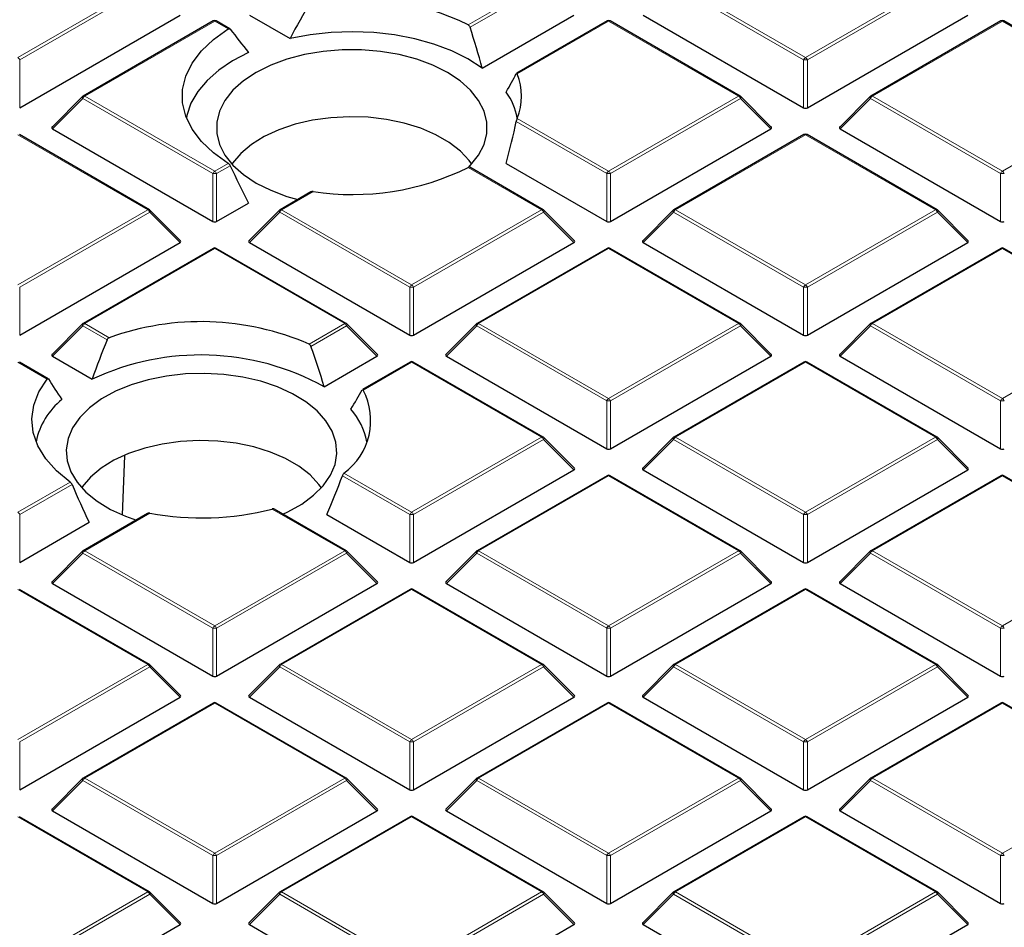
# Model space of a CAD drawing. Units: millimetres. Extents: x 0 to 420, y 0 to 297.
# Drawn here: x 322 to 340, y 189 to 206 of the extents above; entities that cross this region are included whole.
import ezdxf

# ---------------------------------------------------------------- set-up
doc = ezdxf.new("R2010")
doc.units = ezdxf.units.MM

msp = doc.modelspace()

# ---------------------------------------------------------------- linework, layer by layer
at = {"color": 8, "linetype": 'Continuous', "lineweight": 18}
for p, q in [((321.7707, 205.2891), (324.1713, 206.675)), ((324.2063, 206.6314), (321.8057, 205.2456)), ((330.0883, 205.8921), (331.4444, 206.675)), ((331.4794, 206.6314), (330.1223, 205.848)), ((336.2819, 205.2456), (333.8813, 206.6314)), ((333.9163, 206.675), (336.3169, 205.2891)), ((336.3169, 205.2891), (338.7175, 206.675)), ((338.7525, 206.6314), (336.3519, 205.2456)), ((325.4072, 205.9615), (323.0066, 204.5756)), ((325.6582, 205.8165), (325.4072, 205.9615)), ((332.6803, 205.9615), (330.9909, 204.9862)), ((335.0809, 204.5756), (332.6803, 205.9615)), ((339.9534, 205.9615), (337.5528, 204.5756)), ((342.354, 204.5756), (339.9534, 205.9615)), ((321.8057, 205.2456), (321.8057, 204.3625)), ((336.2819, 204.3625), (336.2819, 205.2456)), ((336.3519, 205.2456), (336.3519, 204.3625)), ((323.0066, 204.5756), (325.4072, 203.1898)), ((332.6803, 203.1898), (335.0809, 204.5756)), ((337.5528, 204.5756), (339.9534, 203.1898)), ((339.9534, 203.1898), (342.354, 204.5756)), ((322.9716, 204.5321), (322.4118, 203.9722)), ((325.3722, 203.1463), (322.9716, 204.5321)), ((335.1159, 204.5321), (332.7153, 203.1463)), ((335.6758, 203.9722), (335.1159, 204.5321)), ((337.5178, 204.5321), (336.958, 203.9722)), ((339.9184, 203.1463), (337.5178, 204.5321)), ((332.6453, 203.1463), (330.9752, 204.1104)), ((330.9909, 204.1651), (332.6803, 203.1898)), ((324.1713, 202.4763), (321.7707, 203.8621)), ((336.3169, 203.8621), (333.9163, 202.4763)), ((338.7175, 202.4763), (336.3169, 203.8621)), ((325.4072, 203.1898), (325.6582, 203.3347)), ((325.6942, 203.2918), (325.4422, 203.1463)), ((325.3722, 202.2631), (325.3722, 203.1463)), ((325.4422, 203.1463), (325.4422, 202.2631)), ((331.4444, 202.4763), (330.0883, 203.2591)), ((332.6453, 202.2631), (332.6453, 203.1463)), ((332.7153, 203.1463), (332.7153, 202.2631)), ((339.9184, 202.2631), (339.9184, 203.1463)), ((327.2276, 202.8137), (326.6432, 202.4763)), ((321.7707, 201.0905), (324.1713, 202.4763)), ((324.2063, 202.4328), (321.8057, 201.0469)), ((324.7661, 201.8728), (324.2063, 202.4328)), ((326.6082, 202.4328), (326.0483, 201.8728)), ((329.0088, 201.0469), (326.6082, 202.4328)), ((326.6432, 202.4763), (329.0438, 201.0905)), ((329.0438, 201.0905), (331.4444, 202.4763)), ((331.4794, 202.4328), (329.0788, 201.0469)), ((332.0392, 201.8728), (331.4794, 202.4328)), ((333.8813, 202.4328), (333.3214, 201.8728)), ((336.2819, 201.0469), (333.8813, 202.4328)), ((333.9163, 202.4763), (336.3169, 201.0905)), ((336.3169, 201.0905), (338.7175, 202.4763)), ((338.7525, 202.4328), (336.3519, 201.0469)), ((339.3123, 201.8728), (338.7525, 202.4328)), ((325.4072, 201.7628), (323.0066, 200.377)), ((327.8078, 200.377), (325.4072, 201.7628)), ((332.6803, 201.7628), (330.2797, 200.377)), ((335.0809, 200.377), (332.6803, 201.7628)), ((339.9534, 201.7628), (337.5528, 200.377)), ((342.354, 200.377), (339.9534, 201.7628)), ((321.8057, 201.0469), (321.8057, 200.1638)), ((329.0088, 200.1638), (329.0088, 201.0469)), ((329.0788, 201.0469), (329.0788, 200.1638)), ((336.2819, 200.1638), (336.2819, 201.0469)), ((336.3519, 201.0469), (336.3519, 200.1638)), ((323.0066, 200.377), (323.4601, 200.1152)), ((327.1488, 199.9965), (327.8078, 200.377)), ((330.2797, 200.377), (332.6803, 198.9911)), ((332.6803, 198.9911), (335.0809, 200.377)), ((337.5528, 200.377), (339.9534, 198.9911)), ((339.9534, 198.9911), (342.354, 200.377)), ((322.9716, 200.3334), (322.4118, 199.7735)), ((323.4198, 200.0747), (322.9716, 200.3334)), ((327.8428, 200.3334), (327.1852, 199.9538)), ((328.4027, 199.7735), (327.8428, 200.3334)), ((330.2447, 200.3334), (329.6849, 199.7735)), ((332.6453, 198.9476), (330.2447, 200.3334)), ((335.1159, 200.3334), (332.7153, 198.9476)), ((335.6758, 199.7735), (335.1159, 200.3334)), ((337.5178, 200.3334), (336.958, 199.7735)), ((339.9184, 198.9476), (337.5178, 200.3334)), ((322.3141, 199.3497), (321.7707, 199.6635)), ((329.0438, 199.6635), (328.149, 199.1469)), ((331.4444, 198.2776), (329.0438, 199.6635)), ((336.3169, 199.6635), (333.9163, 198.2776)), ((338.7175, 198.2776), (336.3169, 199.6635)), ((332.6453, 198.0645), (332.6453, 198.9476)), ((332.7153, 198.9476), (332.7153, 198.0645)), ((339.9184, 198.0645), (339.9184, 198.9476)), ((329.0438, 196.8918), (331.4444, 198.2776)), ((331.4794, 198.2341), (329.0788, 196.8483)), ((332.0392, 197.6742), (331.4794, 198.2341)), ((333.8813, 198.2341), (333.3214, 197.6742)), ((336.2819, 196.8483), (333.8813, 198.2341)), ((333.9163, 198.2776), (336.3169, 196.8918)), ((336.3169, 196.8918), (338.7175, 198.2776)), ((338.7525, 198.2341), (336.3519, 196.8483)), ((339.3123, 197.6742), (338.7525, 198.2341)), ((329.0088, 196.8483), (327.7645, 197.5666)), ((327.7941, 197.6132), (329.0438, 196.8918)), ((332.6803, 197.5641), (330.2797, 196.1783)), ((335.0809, 196.1783), (332.6803, 197.5641)), ((339.9534, 197.5641), (337.5528, 196.1783)), ((342.354, 196.1783), (339.9534, 197.5641)), ((321.7707, 196.8918), (322.7386, 197.4506)), ((322.7722, 197.4062), (321.8057, 196.8483)), ((327.8078, 196.1783), (326.4682, 196.9516)), ((321.8057, 196.8483), (321.8057, 195.9651)), ((324.2103, 196.8731), (323.0066, 196.1783)), ((329.0088, 195.9651), (329.0088, 196.8483)), ((329.0788, 196.8483), (329.0788, 195.9651)), ((336.2819, 195.9651), (336.2819, 196.8483)), ((336.3519, 196.8483), (336.3519, 195.9651)), ((322.9716, 196.1348), (322.4118, 195.5748)), ((325.3722, 194.7489), (322.9716, 196.1348)), ((323.0066, 196.1783), (325.4072, 194.7925)), ((325.4072, 194.7925), (327.8078, 196.1783)), ((327.8428, 196.1348), (325.4422, 194.7489)), ((328.4027, 195.5748), (327.8428, 196.1348)), ((330.2447, 196.1348), (329.6849, 195.5748)), ((332.6453, 194.7489), (330.2447, 196.1348)), ((330.2797, 196.1783), (332.6803, 194.7925)), ((332.6803, 194.7925), (335.0809, 196.1783)), ((335.1159, 196.1348), (332.7153, 194.7489)), ((335.6758, 195.5748), (335.1159, 196.1348)), ((337.5178, 196.1348), (336.958, 195.5748)), ((339.9184, 194.7489), (337.5178, 196.1348)), ((337.5528, 196.1783), (339.9534, 194.7925)), ((339.9534, 194.7925), (342.354, 196.1783)), ((324.1713, 194.079), (321.7707, 195.4648)), ((329.0438, 195.4648), (326.6432, 194.079)), ((331.4444, 194.079), (329.0438, 195.4648)), ((336.3169, 195.4648), (333.9163, 194.079)), ((338.7175, 194.079), (336.3169, 195.4648)), ((325.3722, 193.8658), (325.3722, 194.7489)), ((325.4422, 194.7489), (325.4422, 193.8658)), ((332.6453, 193.8658), (332.6453, 194.7489)), ((332.7153, 194.7489), (332.7153, 193.8658)), ((339.9184, 193.8658), (339.9184, 194.7489)), ((321.7707, 192.6931), (324.1713, 194.079)), ((324.2063, 194.0354), (321.8057, 192.6496)), ((324.7661, 193.4755), (324.2063, 194.0354)), ((326.6082, 194.0354), (326.0483, 193.4755)), ((329.0088, 192.6496), (326.6082, 194.0354)), ((326.6432, 194.079), (329.0438, 192.6931)), ((329.0438, 192.6931), (331.4444, 194.079)), ((331.4794, 194.0354), (329.0788, 192.6496)), ((332.0392, 193.4755), (331.4794, 194.0354)), ((333.8813, 194.0354), (333.3214, 193.4755)), ((336.2819, 192.6496), (333.8813, 194.0354)), ((333.9163, 194.079), (336.3169, 192.6931)), ((336.3169, 192.6931), (338.7175, 194.079)), ((338.7525, 194.0354), (336.3519, 192.6496)), ((339.3123, 193.4755), (338.7525, 194.0354)), ((325.4072, 193.3654), (323.0066, 191.9796)), ((327.8078, 191.9796), (325.4072, 193.3654)), ((332.6803, 193.3654), (330.2797, 191.9796)), ((335.0809, 191.9796), (332.6803, 193.3654)), ((339.9534, 193.3654), (337.5528, 191.9796)), ((342.354, 191.9796), (339.9534, 193.3654)), ((321.8057, 192.6496), (321.8057, 191.7665)), ((329.0088, 191.7665), (329.0088, 192.6496)), ((329.0788, 192.6496), (329.0788, 191.7665)), ((336.2819, 191.7665), (336.2819, 192.6496)), ((336.3519, 192.6496), (336.3519, 191.7665)), ((322.9716, 191.9361), (322.4118, 191.3762)), ((325.3722, 190.5503), (322.9716, 191.9361)), ((323.0066, 191.9796), (325.4072, 190.5938)), ((325.4072, 190.5938), (327.8078, 191.9796)), ((327.8428, 191.9361), (325.4422, 190.5503)), ((328.4027, 191.3762), (327.8428, 191.9361)), ((330.2447, 191.9361), (329.6849, 191.3762)), ((332.6453, 190.5503), (330.2447, 191.9361)), ((330.2797, 191.9796), (332.6803, 190.5938)), ((332.6803, 190.5938), (335.0809, 191.9796)), ((335.1159, 191.9361), (332.7153, 190.5503)), ((335.6758, 191.3762), (335.1159, 191.9361)), ((337.5178, 191.9361), (336.958, 191.3762)), ((339.9184, 190.5503), (337.5178, 191.9361)), ((337.5528, 191.9796), (339.9534, 190.5938)), ((339.9534, 190.5938), (342.354, 191.9796)), ((324.1713, 189.8803), (321.7707, 191.2661)), ((329.0438, 191.2661), (326.6432, 189.8803)), ((331.4444, 189.8803), (329.0438, 191.2661)), ((336.3169, 191.2661), (333.9163, 189.8803)), ((338.7175, 189.8803), (336.3169, 191.2661)), ((325.3722, 189.6671), (325.3722, 190.5503)), ((325.4422, 190.5503), (325.4422, 189.6671)), ((332.6453, 189.6671), (332.6453, 190.5503)), ((332.7153, 190.5503), (332.7153, 189.6671)), ((339.9184, 189.6671), (339.9184, 190.5503)), ((321.7707, 188.4945), (324.1713, 189.8803)), ((324.2063, 189.8367), (321.8057, 188.4509)), ((324.7661, 189.2768), (324.2063, 189.8367)), ((326.6082, 189.8367), (326.0483, 189.2768)), ((329.0088, 188.4509), (326.6082, 189.8367)), ((326.6432, 189.8803), (329.0438, 188.4945)), ((329.0438, 188.4945), (331.4444, 189.8803)), ((331.4794, 189.8367), (329.0788, 188.4509)), ((332.0392, 189.2768), (331.4794, 189.8367)), ((333.8813, 189.8367), (333.3214, 189.2768)), ((336.2819, 188.4509), (333.8813, 189.8367)), ((333.9163, 189.8803), (336.3169, 188.4945)), ((336.3169, 188.4945), (338.7175, 189.8803)), ((338.7525, 189.8367), (336.3519, 188.4509)), ((339.3123, 189.2768), (338.7525, 189.8367))]:
    msp.add_line(p, q, dxfattribs=at)
at = {"color": 7, "linetype": 'Continuous', "lineweight": 25}
for p, q in [((321.8057, 204.3625), (324.7661, 206.0715)), ((326.0483, 206.0715), (326.7981, 205.6387)), ((330.3457, 205.0938), (332.0392, 206.0715)), ((333.3214, 206.0715), (336.2819, 204.3625)), ((336.3519, 204.3625), (339.3123, 206.0715)), ((325.3787, 205.9643), (322.9781, 204.5785)), ((325.6872, 205.8191), (325.4358, 205.9643)), ((332.6518, 205.9643), (330.9784, 204.9983)), ((335.1095, 204.5785), (332.7089, 205.9643)), ((339.9249, 205.9643), (337.5243, 204.5785)), ((342.3826, 204.5785), (339.982, 205.9643)), ((322.9662, 204.5694), (322.4027, 204.0058)), ((335.6848, 204.0058), (335.1213, 204.5694)), ((337.5124, 204.5694), (336.9489, 204.0058)), ((324.1998, 202.4791), (321.7992, 203.865)), ((322.4118, 203.9722), (325.3722, 202.2631)), ((332.7153, 202.2631), (335.6758, 203.9722)), ((336.2883, 203.865), (333.8877, 202.4791)), ((338.746, 202.4791), (336.3454, 203.865)), ((336.958, 203.9722), (339.9184, 202.2631)), ((330.7905, 203.3339), (332.6453, 202.2631)), ((331.4729, 202.4791), (330.1165, 203.2622)), ((327.1828, 202.8071), (326.6146, 202.4791)), ((325.4422, 202.2631), (326.0308, 202.6029)), ((324.7752, 201.9065), (324.2117, 202.47)), ((326.6028, 202.47), (326.0393, 201.9065)), ((332.0483, 201.9065), (331.4848, 202.47)), ((333.8759, 202.47), (333.3124, 201.9065)), ((339.3214, 201.9065), (338.7579, 202.47)), ((321.8057, 200.1638), (324.7661, 201.8728)), ((326.0483, 201.8728), (329.0088, 200.1638)), ((329.0788, 200.1638), (332.0392, 201.8728)), ((333.3214, 201.8728), (336.2819, 200.1638)), ((336.3519, 200.1638), (339.3123, 201.8728)), ((325.3787, 201.7656), (322.9781, 200.3798)), ((327.8364, 200.3798), (325.4358, 201.7656)), ((332.6518, 201.7656), (330.2512, 200.3798)), ((335.1095, 200.3798), (332.7089, 201.7656)), ((339.9249, 201.7656), (337.5243, 200.3798)), ((342.3826, 200.3798), (339.982, 201.7656)), ((322.9662, 200.3707), (322.4027, 199.8072)), ((328.4117, 199.8072), (327.8482, 200.3707)), ((330.2393, 200.3707), (329.6758, 199.8072)), ((335.6848, 199.8072), (335.1213, 200.3707)), ((337.5124, 200.3707), (336.9489, 199.8072)), ((322.3335, 199.3578), (321.7992, 199.6663)), ((322.4118, 199.7735), (323.1455, 199.35)), ((327.4284, 199.211), (328.4027, 199.7735)), ((329.0152, 199.6663), (328.1336, 199.1573)), ((331.4729, 198.2805), (329.0723, 199.6663)), ((329.6849, 199.7735), (332.6453, 198.0645)), ((332.7153, 198.0645), (335.6758, 199.7735)), ((336.2883, 199.6663), (333.8877, 198.2805)), ((338.746, 198.2805), (336.3454, 199.6663)), ((336.958, 199.7735), (339.9184, 198.0645)), ((332.0483, 197.7078), (331.4848, 198.2714)), ((333.8759, 198.2714), (333.3124, 197.7078)), ((339.3214, 197.7078), (338.7579, 198.2714)), ((323.7042, 196.8438), (323.7496, 197.9345)), ((329.0788, 195.9651), (332.0392, 197.6742)), ((333.3214, 197.6742), (336.2819, 195.9651)), ((336.3519, 195.9651), (339.3123, 197.6742)), ((332.6518, 197.5669), (330.2512, 196.1811)), ((335.1095, 196.1811), (332.7089, 197.5669)), ((339.9249, 197.5669), (337.5243, 196.1811)), ((342.3826, 196.1811), (339.982, 197.5669)), ((327.8364, 196.1811), (326.506, 196.9491)), ((324.1685, 196.8683), (322.9781, 196.1811)), ((327.4789, 196.8483), (329.0088, 195.9651)), ((321.8057, 195.9651), (323.0889, 196.7059)), ((322.9662, 196.172), (322.4027, 195.6085)), ((328.4117, 195.6085), (327.8482, 196.172)), ((330.2393, 196.172), (329.6758, 195.6085)), ((335.6848, 195.6085), (335.1213, 196.172)), ((337.5124, 196.172), (336.9489, 195.6085)), ((324.1998, 194.0818), (321.7992, 195.4676)), ((322.4118, 195.5748), (325.3722, 193.8658)), ((325.4422, 193.8658), (328.4027, 195.5748)), ((329.0152, 195.4676), (326.6146, 194.0818)), ((331.4729, 194.0818), (329.0723, 195.4676)), ((329.6849, 195.5748), (332.6453, 193.8658)), ((332.7153, 193.8658), (335.6758, 195.5748)), ((336.2883, 195.4676), (333.8877, 194.0818)), ((338.746, 194.0818), (336.3454, 195.4676)), ((336.958, 195.5748), (339.9184, 193.8658)), ((324.7752, 193.5092), (324.2117, 194.0727)), ((326.6028, 194.0727), (326.0393, 193.5092)), ((332.0483, 193.5092), (331.4848, 194.0727)), ((333.8759, 194.0727), (333.3124, 193.5092)), ((339.3214, 193.5092), (338.7579, 194.0727)), ((321.8057, 191.7665), (324.7661, 193.4755)), ((326.0483, 193.4755), (329.0088, 191.7665)), ((329.0788, 191.7665), (332.0392, 193.4755)), ((333.3214, 193.4755), (336.2819, 191.7665)), ((336.3519, 191.7665), (339.3123, 193.4755)), ((325.3787, 193.3683), (322.9781, 191.9824)), ((327.8364, 191.9824), (325.4358, 193.3683)), ((332.6518, 193.3683), (330.2512, 191.9824)), ((335.1095, 191.9824), (332.7089, 193.3683)), ((339.9249, 193.3683), (337.5243, 191.9824)), ((342.3826, 191.9824), (339.982, 193.3683)), ((322.9662, 191.9734), (322.4027, 191.4098)), ((328.4117, 191.4098), (327.8482, 191.9734)), ((330.2393, 191.9734), (329.6758, 191.4098)), ((335.6848, 191.4098), (335.1213, 191.9734)), ((337.5124, 191.9734), (336.9489, 191.4098)), ((322.4118, 191.3762), (325.3722, 189.6671)), ((325.4422, 189.6671), (328.4027, 191.3762)), ((329.6849, 191.3762), (332.6453, 189.6671)), ((332.7153, 189.6671), (335.6758, 191.3762)), ((336.958, 191.3762), (339.9184, 189.6671)), ((324.1998, 189.8831), (321.7992, 191.2689)), ((329.0152, 191.2689), (326.6146, 189.8831)), ((331.4729, 189.8831), (329.0723, 191.2689)), ((336.2883, 191.2689), (333.8877, 189.8831)), ((338.746, 189.8831), (336.3454, 191.2689)), ((324.7752, 189.3105), (324.2117, 189.874)), ((326.6028, 189.874), (326.0393, 189.3105)), ((332.0483, 189.3105), (331.4848, 189.874)), ((333.8759, 189.874), (333.3124, 189.3105)), ((339.3214, 189.3105), (338.7579, 189.874)), ((321.8057, 187.5678), (324.7661, 189.2768)), ((326.0483, 189.2768), (329.0088, 187.5678)), ((329.0788, 187.5678), (332.0392, 189.2768)), ((333.3214, 189.2768), (336.2819, 187.5678)), ((336.3519, 187.5678), (339.3123, 189.2768))]:
    msp.add_line(p, q, dxfattribs=at)
at = {"color": 7, "linetype": 'Continuous', "lineweight": 25, "flags": 128}
for points in [[(325.6582, 203.3347), (325.3853, 203.5268), (325.1604, 203.7386), (324.988, 203.9662), (324.8712, 204.2053), (324.8122, 204.4514), (324.8122, 204.6998), (324.8712, 204.9459), (324.988, 205.185), (325.1604, 205.4127), (325.3853, 205.6245), (325.6582, 205.8165)], [(330.3457, 205.0938), (330.0822, 205.2623), (329.7836, 205.41), (329.4548, 205.5344), (329.1011, 205.6336), (328.7284, 205.7059), (328.3427, 205.7501), (327.9505, 205.7655), (327.558, 205.7518), (327.1718, 205.7093), (326.7981, 205.6387)], [(326.0308, 205.3819), (325.7378, 205.2291), (325.4811, 205.0558), (325.2651, 204.865), (325.0933, 204.6598), (324.9684, 204.4436), (324.8927, 204.2199), (324.8834, 204.1732)], [(330.0935, 203.2605), (330.133, 203.3007), (330.2811, 203.488), (330.3816, 203.6856), (330.4324, 203.8894), (330.4324, 204.0953), (330.3816, 204.2992), (330.2811, 204.4967), (330.133, 204.684), (329.9401, 204.8573), (329.7065, 205.0129), (329.437, 205.1477), (329.1369, 205.2591), (328.8124, 205.3446), (328.4702, 205.4026), (328.1171, 205.4319), (327.7604, 205.4319), (327.4074, 205.4026), (327.0651, 205.3446), (326.7406, 205.2591), (326.4406, 205.1477), (326.171, 205.0129)], [(326.171, 205.0129), (325.9374, 204.8573), (325.7446, 204.684), (325.5964, 204.4967), (325.4959, 204.2992), (325.4451, 204.0953), (325.4451, 203.8894), (325.4959, 203.6856), (325.5964, 203.488), (325.7446, 203.3007), (325.9374, 203.1275), (326.171, 202.9719), (326.4406, 202.837), (326.7406, 202.7257), (326.9429, 202.6686)], [(330.1528, 203.3221), (330.1073, 203.3851), (329.9431, 203.5614), (329.7363, 203.722), (329.4911, 203.8636), (329.2128, 203.983), (328.9074, 204.0777), (328.5814, 204.1458), (328.2416, 204.1858), (327.8954, 204.1967), (327.5501, 204.1785), (327.2131, 204.1314), (326.8916, 204.0565), (326.5924, 203.9554), (326.3218, 203.8301), (326.0858, 203.6835), (325.8892, 203.5186), (325.7363, 203.339), (325.7248, 203.3221)], [(322.7386, 197.4506), (322.4863, 197.6562), (322.2859, 197.8801), (322.1413, 198.118), (322.0554, 198.3651), (322.0299, 198.6167), (322.0651, 198.8679), (322.1605, 199.1138), (322.3141, 199.3497)], [(324.5165, 199.4074), (324.1795, 199.34), (323.8624, 199.2457), (323.5719, 199.1262), (323.3137, 198.9841), (323.0932, 198.8223), (322.9149, 198.6439), (322.7823, 198.4528), (322.6982, 198.2527), (322.6643, 198.0477), (322.6813, 197.842), (322.7488, 197.6398), (322.8654, 197.4452), (323.0289, 197.2622), (323.2358, 197.0944), (323.4819, 196.9454), (323.7623, 196.8181), (323.9605, 196.7482)], [(326.663, 196.8585), (326.7553, 196.9004), (327.0135, 197.0425), (327.234, 197.2044), (327.4123, 197.3827), (327.5449, 197.5739), (327.629, 197.774), (327.6629, 197.979), (327.6459, 198.1847), (327.5784, 198.3869), (327.4617, 198.5815), (327.2983, 198.7645), (327.0914, 198.9322), (326.8452, 199.0812), (326.5649, 199.2085), (326.2559, 199.3115), (325.9248, 199.388), (325.5782, 199.4366), (325.2231, 199.4561), (324.8668, 199.4463), (324.5165, 199.4074)], [(327.3776, 197.3431), (327.3321, 197.406), (327.1679, 197.5823), (326.9611, 197.743), (326.7159, 197.8845), (326.4376, 198.0039), (326.1322, 198.0987), (325.8062, 198.1668), (325.4664, 198.2067), (325.1202, 198.2177), (324.7749, 198.1994), (324.4379, 198.1523), (324.1164, 198.0774), (323.8172, 197.9763), (323.5466, 197.8511), (323.3106, 197.7045), (323.114, 197.5396), (322.9611, 197.3599), (322.9496, 197.3431)]]:
    msp.add_lwpolyline(points, dxfattribs=at)
at = {"color": 8, "linetype": 'Continuous', "lineweight": 18, "flags": 128}
for points in [[(322.9716, 204.5321), (322.9677, 204.5393), (322.9648, 204.5462), (322.963, 204.5527), (322.9624, 204.5585), (322.963, 204.5635), (322.9648, 204.5676), (322.9662, 204.5694)], [(335.1213, 204.5694), (335.1228, 204.5676), (335.1246, 204.5635), (335.1252, 204.5585), (335.1246, 204.5527), (335.1228, 204.5462), (335.1199, 204.5393), (335.1159, 204.5321)], [(337.5178, 204.5321), (337.5139, 204.5393), (337.511, 204.5462), (337.5092, 204.5527), (337.5086, 204.5585), (337.5092, 204.5635), (337.511, 204.5676), (337.5124, 204.5694)], [(324.2117, 202.47), (324.2132, 202.4682), (324.2149, 202.4642), (324.2155, 202.4591), (324.2149, 202.4533), (324.2132, 202.4469), (324.2102, 202.44), (324.2063, 202.4328)], [(326.6082, 202.4328), (326.6042, 202.44), (326.6013, 202.4469), (326.5995, 202.4533), (326.5989, 202.4591), (326.5995, 202.4642), (326.6013, 202.4682), (326.6028, 202.47)], [(331.4848, 202.47), (331.4862, 202.4682), (331.488, 202.4642), (331.4886, 202.4591), (331.488, 202.4533), (331.4862, 202.4469), (331.4833, 202.44), (331.4794, 202.4328)], [(333.8813, 202.4328), (333.8773, 202.44), (333.8744, 202.4469), (333.8726, 202.4533), (333.872, 202.4591), (333.8726, 202.4642), (333.8744, 202.4682), (333.8759, 202.47)], [(338.7579, 202.47), (338.7593, 202.4682), (338.7611, 202.4642), (338.7617, 202.4591), (338.7611, 202.4533), (338.7593, 202.4469), (338.7564, 202.44), (338.7525, 202.4328)], [(322.9716, 200.3334), (322.9677, 200.3406), (322.9648, 200.3475), (322.963, 200.354), (322.9624, 200.3598), (322.963, 200.3648), (322.9648, 200.3689), (322.9662, 200.3707)], [(327.8482, 200.3707), (327.8497, 200.3689), (327.8515, 200.3648), (327.8521, 200.3598), (327.8515, 200.354), (327.8497, 200.3475), (327.8468, 200.3406), (327.8428, 200.3334)], [(330.2447, 200.3334), (330.2408, 200.3406), (330.2379, 200.3475), (330.2361, 200.354), (330.2355, 200.3598), (330.2361, 200.3648), (330.2379, 200.3689), (330.2393, 200.3707)], [(335.1213, 200.3707), (335.1228, 200.3689), (335.1246, 200.3648), (335.1252, 200.3598), (335.1246, 200.354), (335.1228, 200.3475), (335.1199, 200.3406), (335.1159, 200.3334)], [(337.5178, 200.3334), (337.5139, 200.3406), (337.511, 200.3475), (337.5092, 200.354), (337.5086, 200.3598), (337.5092, 200.3648), (337.511, 200.3689), (337.5124, 200.3707)], [(331.4848, 198.2714), (331.4862, 198.2696), (331.488, 198.2655), (331.4886, 198.2605), (331.488, 198.2547), (331.4862, 198.2482), (331.4833, 198.2413), (331.4794, 198.2341)], [(333.8813, 198.2341), (333.8773, 198.2413), (333.8744, 198.2482), (333.8726, 198.2547), (333.872, 198.2605), (333.8726, 198.2655), (333.8744, 198.2696), (333.8759, 198.2714)], [(338.7579, 198.2714), (338.7593, 198.2696), (338.7611, 198.2655), (338.7617, 198.2605), (338.7611, 198.2547), (338.7593, 198.2482), (338.7564, 198.2413), (338.7525, 198.2341)], [(322.9716, 196.1348), (322.9677, 196.142), (322.9648, 196.1489), (322.963, 196.1553), (322.9624, 196.1611), (322.963, 196.1661), (322.9648, 196.1702), (322.9662, 196.172)], [(327.8482, 196.172), (327.8497, 196.1702), (327.8515, 196.1661), (327.8521, 196.1611), (327.8515, 196.1553), (327.8497, 196.1489), (327.8468, 196.142), (327.8428, 196.1348)], [(330.2447, 196.1348), (330.2408, 196.142), (330.2379, 196.1489), (330.2361, 196.1553), (330.2355, 196.1611), (330.2361, 196.1661), (330.2379, 196.1702), (330.2393, 196.172)], [(335.1213, 196.172), (335.1228, 196.1702), (335.1246, 196.1661), (335.1252, 196.1611), (335.1246, 196.1553), (335.1228, 196.1489), (335.1199, 196.142), (335.1159, 196.1348)], [(337.5178, 196.1348), (337.5139, 196.142), (337.511, 196.1489), (337.5092, 196.1553), (337.5086, 196.1611), (337.5092, 196.1661), (337.511, 196.1702), (337.5124, 196.172)], [(324.2117, 194.0727), (324.2132, 194.0709), (324.2149, 194.0668), (324.2155, 194.0618), (324.2149, 194.056), (324.2132, 194.0495), (324.2102, 194.0426), (324.2063, 194.0354)], [(326.6082, 194.0354), (326.6042, 194.0426), (326.6013, 194.0495), (326.5995, 194.056), (326.5989, 194.0618), (326.5995, 194.0668), (326.6013, 194.0709), (326.6028, 194.0727)], [(331.4848, 194.0727), (331.4862, 194.0709), (331.488, 194.0668), (331.4886, 194.0618), (331.488, 194.056), (331.4862, 194.0495), (331.4833, 194.0426), (331.4794, 194.0354)], [(333.8813, 194.0354), (333.8773, 194.0426), (333.8744, 194.0495), (333.8726, 194.056), (333.872, 194.0618), (333.8726, 194.0668), (333.8744, 194.0709), (333.8759, 194.0727)], [(338.7579, 194.0727), (338.7593, 194.0709), (338.7611, 194.0668), (338.7617, 194.0618), (338.7611, 194.056), (338.7593, 194.0495), (338.7564, 194.0426), (338.7525, 194.0354)], [(322.9716, 191.9361), (322.9677, 191.9433), (322.9648, 191.9502), (322.963, 191.9567), (322.9624, 191.9625), (322.963, 191.9675), (322.9648, 191.9716), (322.9662, 191.9734)], [(327.8482, 191.9734), (327.8497, 191.9716), (327.8515, 191.9675), (327.8521, 191.9625), (327.8515, 191.9567), (327.8497, 191.9502), (327.8468, 191.9433), (327.8428, 191.9361)], [(330.2447, 191.9361), (330.2408, 191.9433), (330.2379, 191.9502), (330.2361, 191.9567), (330.2355, 191.9625), (330.2361, 191.9675), (330.2379, 191.9716), (330.2393, 191.9734)], [(335.1213, 191.9734), (335.1228, 191.9716), (335.1246, 191.9675), (335.1252, 191.9625), (335.1246, 191.9567), (335.1228, 191.9502), (335.1199, 191.9433), (335.1159, 191.9361)], [(337.5178, 191.9361), (337.5139, 191.9433), (337.511, 191.9502), (337.5092, 191.9567), (337.5086, 191.9625), (337.5092, 191.9675), (337.511, 191.9716), (337.5124, 191.9734)], [(324.2117, 189.874), (324.2132, 189.8722), (324.2149, 189.8681), (324.2155, 189.8631), (324.2149, 189.8573), (324.2132, 189.8509), (324.2102, 189.8439), (324.2063, 189.8367)], [(326.6082, 189.8367), (326.6042, 189.8439), (326.6013, 189.8509), (326.5995, 189.8573), (326.5989, 189.8631), (326.5995, 189.8681), (326.6013, 189.8722), (326.6028, 189.874)], [(331.4848, 189.874), (331.4862, 189.8722), (331.488, 189.8681), (331.4886, 189.8631), (331.488, 189.8573), (331.4862, 189.8509), (331.4833, 189.8439), (331.4794, 189.8367)], [(333.8813, 189.8367), (333.8773, 189.8439), (333.8744, 189.8509), (333.8726, 189.8573), (333.872, 189.8631), (333.8726, 189.8681), (333.8744, 189.8722), (333.8759, 189.874)], [(338.7579, 189.874), (338.7593, 189.8722), (338.7611, 189.8681), (338.7617, 189.8631), (338.7611, 189.8573), (338.7593, 189.8509), (338.7564, 189.8439), (338.7525, 189.8367)]]:
    msp.add_lwpolyline(points, dxfattribs=at)
at = {"color": 7, "linetype": 'Continuous', "lineweight": 25}
for centre, radius, start, end in [((327.9481, 201.5559), 4.8356, 63.73004, 98.56884), ((325.4072, 205.9148), 0.0571, 60.00269, 119.99731), ((332.6803, 205.9148), 0.0571, 60.00269, 119.99731), ((339.9534, 205.9148), 0.0571, 60.00269, 119.99731), ((329.9965, 204.5756), 1.0759, 337.56696, 22.43304), ((323.0066, 204.529), 0.0571, 119.99731, 135.00155), ((329.8047, 203.9483), 1.2106, 10.70645, 35.4754), ((335.0809, 204.529), 0.0571, 44.99845, 60.00269), ((337.5528, 204.529), 0.0571, 119.99731, 135.00155), ((336.3169, 203.8155), 0.0571, 60.00269, 119.99731), ((327.9481, 207.5953), 4.8356, 261.43116, 296.26996), ((324.1713, 202.4296), 0.0571, 44.99845, 60.00269), ((326.6432, 202.4296), 0.0571, 119.99731, 135.00155), ((331.4444, 202.4296), 0.0571, 44.99845, 60.00269), ((333.9163, 202.4296), 0.0571, 119.99731, 135.00155), ((338.7175, 202.4296), 0.0571, 44.99845, 60.00269), ((325.4072, 201.7161), 0.0571, 60.00269, 119.99731), ((332.6803, 201.7161), 0.0571, 60.00269, 119.99731), ((339.9534, 201.7161), 0.0571, 60.00269, 119.99731), ((323.0066, 200.3303), 0.0571, 119.99731, 135.00155), ((325.1553, 195.4199), 4.9919, 66.46326, 109.85145), ((327.8078, 200.3303), 0.0571, 44.99845, 60.00269), ((330.2797, 200.3303), 0.0571, 119.99731, 135.00155), ((335.0809, 200.3303), 0.0571, 44.99845, 60.00269), ((337.5528, 200.3303), 0.0571, 119.99731, 135.00155), ((325.1504, 195.0726), 4.724, 61.17036, 115.11413), ((329.0438, 199.6168), 0.0571, 60.00269, 119.99731), ((336.3169, 199.6168), 0.0571, 60.00269, 119.99731), ((327.0827, 198.5857), 1.2049, 306.1855, 27.75876), ((323.4488, 197.9135), 1.3697, 129.20638, 168.17662), ((326.9745, 197.9504), 1.2682, 11.08358, 41.77428), ((331.4444, 198.231), 0.0571, 44.99845, 60.00269), ((333.9163, 198.231), 0.0571, 119.99731, 135.00155), ((338.7175, 198.231), 0.0571, 44.99845, 60.00269), ((332.6803, 197.5175), 0.0571, 60.00269, 119.99731), ((339.9534, 197.5175), 0.0571, 60.00269, 119.99731), ((325.1605, 202.0544), 5.2677, 259.60772, 284.37394), ((323.0066, 196.1316), 0.0571, 119.99731, 135.00155), ((327.8078, 196.1316), 0.0571, 44.99845, 60.00269), ((330.2797, 196.1316), 0.0571, 119.99731, 135.00155), ((335.0809, 196.1316), 0.0571, 44.99845, 60.00269), ((337.5528, 196.1316), 0.0571, 119.99731, 135.00155), ((329.0438, 195.4181), 0.0571, 60.00269, 119.99731), ((336.3169, 195.4181), 0.0571, 60.00269, 119.99731), ((324.1713, 194.0323), 0.0571, 44.99845, 60.00269), ((326.6432, 194.0323), 0.0571, 119.99731, 135.00155), ((331.4444, 194.0323), 0.0571, 44.99845, 60.00269), ((333.9163, 194.0323), 0.0571, 119.99731, 135.00155), ((338.7175, 194.0323), 0.0571, 44.99845, 60.00269), ((325.4072, 193.3188), 0.0571, 60.00269, 119.99731), ((332.6803, 193.3188), 0.0571, 60.00269, 119.99731), ((339.9534, 193.3188), 0.0571, 60.00269, 119.99731), ((323.0066, 191.933), 0.0571, 119.99731, 135.00155), ((327.8078, 191.933), 0.0571, 44.99845, 60.00269), ((330.2797, 191.933), 0.0571, 119.99731, 135.00155), ((335.0809, 191.933), 0.0571, 44.99845, 60.00269), ((337.5528, 191.933), 0.0571, 119.99731, 135.00155), ((329.0438, 191.2195), 0.0571, 60.00269, 119.99731), ((336.3169, 191.2195), 0.0571, 60.00269, 119.99731), ((324.1713, 189.8336), 0.0571, 44.99845, 60.00269), ((326.6432, 189.8336), 0.0571, 119.99731, 135.00155), ((331.4444, 189.8336), 0.0571, 44.99845, 60.00269), ((333.9163, 189.8336), 0.0571, 119.99731, 135.00155), ((338.7175, 189.8336), 0.0571, 44.99845, 60.00269)]:
    msp.add_arc(centre, radius, start, end, dxfattribs=at)
at = {"color": 8, "linetype": 'Continuous', "lineweight": 18}
for centre, radius, start, end in [((325.3905, 205.9379), 0.0289, 54.53278, 114.15676), ((325.424, 205.9379), 0.0289, 65.84324, 125.46722), ((332.6636, 205.9379), 0.0289, 54.53278, 114.15676), ((332.6971, 205.9379), 0.0289, 65.84324, 125.46722), ((339.9367, 205.9379), 0.0289, 54.53278, 114.15676), ((339.9702, 205.9379), 0.0289, 65.84324, 125.46722), ((321.7234, 205.2153), 0.0877, 20.22711, 57.36203), ((336.3642, 205.2153), 0.0877, 122.63797, 159.77289), ((336.2696, 205.2153), 0.0877, 20.22711, 57.36203), ((336.3169, 204.5221), 0.7244, 87.23102, 92.76898), ((323.0539, 204.5018), 0.0877, 122.63797, 159.77289), ((322.9899, 204.5521), 0.0289, 54.53278, 114.15676), ((335.0977, 204.5521), 0.0289, 65.84324, 125.46722), ((335.0336, 204.5018), 0.0877, 20.22711, 57.36203), ((337.6001, 204.5018), 0.0877, 122.63797, 159.77289), ((337.5361, 204.5521), 0.0289, 54.53278, 114.15676), ((336.3001, 203.8386), 0.0289, 54.53278, 114.15676), ((336.3336, 203.8386), 0.0289, 65.84324, 125.46722), ((325.4545, 203.1159), 0.0877, 122.63797, 159.77289), ((325.4072, 202.4228), 0.7244, 87.23102, 92.76898), ((325.3599, 203.1159), 0.0877, 20.22711, 57.36203), ((332.7276, 203.1159), 0.0877, 122.63797, 159.77289), ((332.6803, 202.4228), 0.7244, 87.23102, 92.76898), ((332.633, 203.1159), 0.0877, 20.22711, 57.36203), ((340.0007, 203.1159), 0.0877, 122.63797, 159.77289), ((339.9534, 202.4228), 0.7244, 87.23102, 92.76898), ((339.9061, 203.1159), 0.0877, 20.22711, 57.36203), ((324.188, 202.4528), 0.0289, 65.84324, 125.46722), ((324.124, 202.4024), 0.0877, 20.22711, 57.36203), ((326.6905, 202.4024), 0.0877, 122.63797, 159.77289), ((326.6264, 202.4528), 0.0289, 54.53278, 114.15676), ((331.4611, 202.4528), 0.0289, 65.84324, 125.46722), ((331.3971, 202.4024), 0.0877, 20.22711, 57.36203), ((333.9636, 202.4024), 0.0877, 122.63797, 159.77289), ((333.8995, 202.4528), 0.0289, 54.53278, 114.15676), ((338.7342, 202.4528), 0.0289, 65.84324, 125.46722), ((338.6702, 202.4024), 0.0877, 20.22711, 57.36203), ((325.3905, 201.7393), 0.0289, 54.53278, 114.15676), ((325.424, 201.7393), 0.0289, 65.84324, 125.46722), ((332.6636, 201.7393), 0.0289, 54.53278, 114.15676), ((332.6971, 201.7393), 0.0289, 65.84324, 125.46722), ((339.9367, 201.7393), 0.0289, 54.53278, 114.15676), ((339.9702, 201.7393), 0.0289, 65.84324, 125.46722), ((329.0911, 201.0166), 0.0877, 122.63797, 159.77289), ((329.0438, 200.3234), 0.7244, 87.23102, 92.76898), ((328.9965, 201.0166), 0.0877, 20.22711, 57.36203), ((336.3642, 201.0166), 0.0877, 122.63797, 159.77289), ((336.3169, 200.3234), 0.7244, 87.23102, 92.76898), ((336.2696, 201.0166), 0.0877, 20.22711, 57.36203), ((323.0539, 200.3031), 0.0877, 122.63797, 159.77289), ((322.9899, 200.3534), 0.0289, 54.53278, 114.15676), ((327.8246, 200.3534), 0.0289, 65.84324, 125.46722), ((327.7605, 200.3031), 0.0877, 20.22711, 57.36203), ((330.327, 200.3031), 0.0877, 122.63797, 159.77289), ((330.263, 200.3534), 0.0289, 54.53278, 114.15676), ((335.0977, 200.3534), 0.0289, 65.84324, 125.46722), ((335.0336, 200.3031), 0.0877, 20.22711, 57.36203), ((337.6001, 200.3031), 0.0877, 122.63797, 159.77289), ((337.5361, 200.3534), 0.0289, 54.53278, 114.15676), ((329.027, 199.6399), 0.0289, 54.53278, 114.15676), ((329.0605, 199.6399), 0.0289, 65.84324, 125.46722), ((336.3001, 199.6399), 0.0289, 54.53278, 114.15676), ((336.3336, 199.6399), 0.0289, 65.84324, 125.46722), ((332.7276, 198.9173), 0.0877, 122.63797, 159.77289), ((332.6803, 198.2241), 0.7244, 87.23102, 92.76898), ((332.633, 198.9173), 0.0877, 20.22711, 57.36203), ((340.0007, 198.9173), 0.0877, 122.63797, 159.77289), ((339.9534, 198.2241), 0.7244, 87.23102, 92.76898), ((339.9061, 198.9173), 0.0877, 20.22711, 57.36203), ((331.4611, 198.2541), 0.0289, 65.84324, 125.46722), ((331.3971, 198.2038), 0.0877, 20.22711, 57.36203), ((333.9636, 198.2038), 0.0877, 122.63797, 159.77289), ((333.8995, 198.2541), 0.0289, 54.53278, 114.15676), ((338.7342, 198.2541), 0.0289, 65.84324, 125.46722), ((338.6702, 198.2038), 0.0877, 20.22711, 57.36203), ((332.6636, 197.5406), 0.0289, 54.53278, 114.15676), ((332.6971, 197.5406), 0.0289, 65.84324, 125.46722), ((339.9367, 197.5406), 0.0289, 54.53278, 114.15676), ((339.9702, 197.5406), 0.0289, 65.84324, 125.46722), ((321.7234, 196.8179), 0.0877, 20.22711, 57.36203), ((329.0911, 196.8179), 0.0877, 122.63797, 159.77289), ((329.0438, 196.1248), 0.7244, 87.23102, 92.76898), ((328.9965, 196.8179), 0.0877, 20.22711, 57.36203), ((336.3642, 196.8179), 0.0877, 122.63797, 159.77289), ((336.3169, 196.1248), 0.7244, 87.23102, 92.76898), ((336.2696, 196.8179), 0.0877, 20.22711, 57.36203), ((323.0539, 196.1044), 0.0877, 122.63797, 159.77289), ((322.9899, 196.1548), 0.0289, 54.53278, 114.15676), ((327.8246, 196.1548), 0.0289, 65.84324, 125.46722), ((327.7605, 196.1044), 0.0877, 20.22711, 57.36203), ((330.327, 196.1044), 0.0877, 122.63797, 159.77289), ((330.263, 196.1548), 0.0289, 54.53278, 114.15676), ((335.0977, 196.1548), 0.0289, 65.84324, 125.46722), ((335.0336, 196.1044), 0.0877, 20.22711, 57.36203), ((337.6001, 196.1044), 0.0877, 122.63797, 159.77289), ((337.5361, 196.1548), 0.0289, 54.53278, 114.15676), ((329.027, 195.4413), 0.0289, 54.53278, 114.15676), ((329.0605, 195.4413), 0.0289, 65.84324, 125.46722), ((336.3001, 195.4413), 0.0289, 54.53278, 114.15676), ((336.3336, 195.4413), 0.0289, 65.84324, 125.46722), ((325.4545, 194.7186), 0.0877, 122.63797, 159.77289), ((325.4072, 194.0254), 0.7244, 87.23102, 92.76898), ((325.3599, 194.7186), 0.0877, 20.22711, 57.36203), ((332.7276, 194.7186), 0.0877, 122.63797, 159.77289), ((332.6803, 194.0254), 0.7244, 87.23102, 92.76898), ((332.633, 194.7186), 0.0877, 20.22711, 57.36203), ((340.0007, 194.7186), 0.0877, 122.63797, 159.77289), ((339.9534, 194.0254), 0.7244, 87.23102, 92.76898), ((339.9061, 194.7186), 0.0877, 20.22711, 57.36203), ((324.188, 194.0554), 0.0289, 65.84324, 125.46722), ((324.124, 194.0051), 0.0877, 20.22711, 57.36203), ((326.6905, 194.0051), 0.0877, 122.63797, 159.77289), ((326.6264, 194.0554), 0.0289, 54.53278, 114.15676), ((331.4611, 194.0554), 0.0289, 65.84324, 125.46722), ((331.3971, 194.0051), 0.0877, 20.22711, 57.36203), ((333.9636, 194.0051), 0.0877, 122.63797, 159.77289), ((333.8995, 194.0554), 0.0289, 54.53278, 114.15676), ((338.7342, 194.0554), 0.0289, 65.84324, 125.46722), ((338.6702, 194.0051), 0.0877, 20.22711, 57.36203), ((325.3905, 193.3419), 0.0289, 54.53278, 114.15676), ((325.424, 193.3419), 0.0289, 65.84324, 125.46722), ((332.6636, 193.3419), 0.0289, 54.53278, 114.15676), ((332.6971, 193.3419), 0.0289, 65.84324, 125.46722), ((339.9367, 193.3419), 0.0289, 54.53278, 114.15676), ((339.9702, 193.3419), 0.0289, 65.84324, 125.46722), ((329.0911, 192.6193), 0.0877, 122.63797, 159.77289), ((329.0438, 191.9261), 0.7244, 87.23102, 92.76898), ((328.9965, 192.6193), 0.0877, 20.22711, 57.36203), ((336.3642, 192.6193), 0.0877, 122.63797, 159.77289), ((336.3169, 191.9261), 0.7244, 87.23102, 92.76898), ((336.2696, 192.6193), 0.0877, 20.22711, 57.36203), ((323.0539, 191.9058), 0.0877, 122.63797, 159.77289), ((322.9899, 191.9561), 0.0289, 54.53278, 114.15676), ((327.8246, 191.9561), 0.0289, 65.84324, 125.46722), ((327.7605, 191.9058), 0.0877, 20.22711, 57.36203), ((330.327, 191.9058), 0.0877, 122.63797, 159.77289), ((330.263, 191.9561), 0.0289, 54.53278, 114.15676), ((335.0977, 191.9561), 0.0289, 65.84324, 125.46722), ((335.0336, 191.9058), 0.0877, 20.22711, 57.36203), ((337.6001, 191.9058), 0.0877, 122.63797, 159.77289), ((337.5361, 191.9561), 0.0289, 54.53278, 114.15676), ((329.027, 191.2426), 0.0289, 54.53278, 114.15676), ((329.0605, 191.2426), 0.0289, 65.84324, 125.46722), ((336.3001, 191.2426), 0.0289, 54.53278, 114.15676), ((336.3336, 191.2426), 0.0289, 65.84324, 125.46722), ((325.4545, 190.5199), 0.0877, 122.63797, 159.77289), ((325.3599, 190.5199), 0.0877, 20.22711, 57.36203), ((332.7276, 190.5199), 0.0877, 122.63797, 159.77289), ((332.633, 190.5199), 0.0877, 20.22711, 57.36203), ((340.0007, 190.5199), 0.0877, 122.63797, 159.77289), ((339.9061, 190.5199), 0.0877, 20.22711, 57.36203), ((325.4072, 189.8267), 0.7244, 87.23102, 92.76898), ((332.6803, 189.8267), 0.7244, 87.23102, 92.76898), ((339.9534, 189.8267), 0.7244, 87.23102, 92.76898), ((324.188, 189.8568), 0.0289, 65.84324, 125.46722), ((324.124, 189.8064), 0.0877, 20.22711, 57.36203), ((326.6905, 189.8064), 0.0877, 122.63797, 159.77289), ((326.6264, 189.8568), 0.0289, 54.53278, 114.15676), ((331.4611, 189.8568), 0.0289, 65.84324, 125.46722), ((331.3971, 189.8064), 0.0877, 20.22711, 57.36203), ((333.9636, 189.8064), 0.0877, 122.63797, 159.77289), ((333.8995, 189.8568), 0.0289, 54.53278, 114.15676), ((338.7342, 189.8568), 0.0289, 65.84324, 125.46722), ((338.6702, 189.8064), 0.0877, 20.22711, 57.36203)]:
    msp.add_arc(centre, radius, start, end, dxfattribs=at)
at = {"color": 7, "linetype": 'Continuous', "lineweight": 25}
for centre, major_axis, ratio, start_param, end_param in [((328.2555, 203.0975), (1.9284, 5.4618), 0.406052, 1.0928156, 1.2345835), ((327.5961, 205.3746), (-2.0865, 5.9097), 0.406052, 4.5229465, 4.6493748), ((327.5961, 204.9789), (-3.1052, 3.4103), 0.2009485, 1.1469161, 1.2733444), ((328.2555, 202.7318), (2.8699, 3.1519), 0.2009485, 5.5354961, 5.677264), ((336.3169, 204.3961), (0.0571, 0), 0.7452752, 4.0533309, 5.371447), ((322.4701, 203.9924), (0.0738, 0), 0.4471651, 2.4825346, 3.8006507), ((328.2555, 203.0975), (1.9284, 5.4618), 0.406052, 4.8976331, 5.0394009), ((335.6175, 203.9924), (0.0738, 0), 0.4471651, 5.6241273, 6.9422433), ((337.0163, 203.9924), (0.0738, 0), 0.4471651, 2.4825346, 3.8006507), ((327.5961, 205.3746), (-2.0865, 5.9097), 0.406052, 1.7847792, 1.9112075), ((325.4072, 202.2968), (0.0571, 0), 0.7452752, 4.0533309, 5.371447), ((332.6803, 202.2968), (0.0571, 0), 0.7452752, 4.0533309, 5.371447), ((339.9534, 202.2968), (0.0571, 0), 0.7452752, 4.0533309, 5.371447), ((324.7078, 201.893), (0.0738, 0), 0.4471651, 5.6241273, 6.9422433), ((326.1066, 201.893), (0.0738, 0), 0.4471651, 2.4825346, 3.8006507), ((331.9809, 201.893), (0.0738, 0), 0.4471651, 5.6241273, 6.9422433), ((333.3797, 201.893), (0.0738, 0), 0.4471651, 2.4825346, 3.8006507), ((339.254, 201.893), (0.0738, 0), 0.4471651, 5.6241273, 6.9422433), ((325.4969, 198.5753), (2.0296, 5.7483), 0.406052, 1.4520178, 1.5793869), ((329.0438, 200.1975), (0.0571, 0), 0.7452752, 4.0533309, 5.371447), ((336.3169, 200.1975), (0.0571, 0), 0.7452752, 4.0533309, 5.371447), ((324.8245, 199.0773), (-2.0644, 5.8471), 0.406052, 4.5926308, 4.7189216), ((322.4701, 199.7937), (0.0738, 0), 0.4471651, 2.4825346, 3.8006507), ((328.3444, 199.7937), (0.0738, 0), 0.4471651, 5.6241273, 6.9422433), ((329.7432, 199.7937), (0.0738, 0), 0.4471651, 2.4825346, 3.8006507), ((335.6175, 199.7937), (0.0738, 0), 0.4471651, 5.6241273, 6.9422433), ((337.0163, 199.7937), (0.0738, 0), 0.4471651, 2.4825346, 3.8006507), ((324.8375, 197.5623), (-2.9547, 3.245), 0.2009485, 0.8160907, 0.9473256), ((325.4839, 197.0668), (2.9028, 3.188), 0.2009485, 5.4558573, 5.5926083), ((332.6803, 198.0981), (0.0571, 0), 0.7452752, 4.0533309, 5.371447), ((339.9534, 198.0981), (0.0571, 0), 0.7452752, 4.0533309, 5.371447), ((331.9809, 197.6944), (0.0738, 0), 0.4471651, 5.6241273, 6.9422433), ((333.3797, 197.6944), (0.0738, 0), 0.4471651, 2.4825346, 3.8006507), ((339.254, 197.6944), (0.0738, 0), 0.4471651, 5.6241273, 6.9422433), ((325.4969, 198.5753), (2.0296, 5.7483), 0.406052, 4.5528297, 4.6801988), ((324.8245, 199.0773), (-2.0644, 5.8471), 0.406052, 1.7152324, 1.8415233), ((329.0438, 195.9988), (0.0571, 0), 0.7452752, 4.0533309, 5.371447), ((336.3169, 195.9988), (0.0571, 0), 0.7452752, 4.0533309, 5.371447), ((322.4701, 195.595), (0.0738, 0), 0.4471651, 2.4825346, 3.8006507), ((328.3444, 195.595), (0.0738, 0), 0.4471651, 5.6241273, 6.9422433), ((329.7432, 195.595), (0.0738, 0), 0.4471651, 2.4825346, 3.8006507), ((335.6175, 195.595), (0.0738, 0), 0.4471651, 5.6241273, 6.9422433), ((337.0163, 195.595), (0.0738, 0), 0.4471651, 2.4825346, 3.8006507), ((325.4072, 193.8995), (0.0571, 0), 0.7452752, 4.0533309, 5.371447), ((332.6803, 193.8995), (0.0571, 0), 0.7452752, 4.0533309, 5.371447), ((339.9534, 193.8995), (0.0571, 0), 0.7452752, 4.0533309, 5.371447), ((324.7078, 193.4957), (0.0738, 0), 0.4471651, 5.6241273, 6.9422433), ((326.1066, 193.4957), (0.0738, 0), 0.4471651, 2.4825346, 3.8006507), ((331.9809, 193.4957), (0.0738, 0), 0.4471651, 5.6241273, 6.9422433), ((333.3797, 193.4957), (0.0738, 0), 0.4471651, 2.4825346, 3.8006507), ((339.254, 193.4957), (0.0738, 0), 0.4471651, 5.6241273, 6.9422433), ((329.0438, 191.8001), (0.0571, 0), 0.7452752, 4.0533309, 5.371447), ((336.3169, 191.8001), (0.0571, 0), 0.7452752, 4.0533309, 5.371447), ((322.4701, 191.3964), (0.0738, 0), 0.4471651, 2.4825346, 3.8006507), ((328.3444, 191.3964), (0.0738, 0), 0.4471651, 5.6241273, 6.9422433), ((329.7432, 191.3964), (0.0738, 0), 0.4471651, 2.4825346, 3.8006507), ((335.6175, 191.3964), (0.0738, 0), 0.4471651, 5.6241273, 6.9422433), ((337.0163, 191.3964), (0.0738, 0), 0.4471651, 2.4825346, 3.8006507), ((325.4072, 189.7008), (0.0571, 0), 0.7452752, 4.0533309, 5.371447), ((332.6803, 189.7008), (0.0571, 0), 0.7452752, 4.0533309, 5.371447), ((339.9534, 189.7008), (0.0571, 0), 0.7452752, 4.0533309, 5.371447), ((324.7078, 189.297), (0.0738, 0), 0.4471651, 5.6241273, 6.9422433), ((326.1066, 189.297), (0.0738, 0), 0.4471651, 2.4825346, 3.8006507), ((331.9809, 189.297), (0.0738, 0), 0.4471651, 5.6241273, 6.9422433), ((333.3797, 189.297), (0.0738, 0), 0.4471651, 2.4825346, 3.8006507), ((339.254, 189.297), (0.0738, 0), 0.4471651, 5.6241273, 6.9422433)]:
    msp.add_ellipse(centre, major_axis=major_axis, ratio=ratio, start_param=start_param, end_param=end_param, dxfattribs=at)
for points, knots in [([(382.2236, 192.3269), (382.2239, 192.3432), (382.2313, 192.7395), (382.2042, 193.516), (382.1388, 194.655), (382.0231, 195.792), (381.8638, 196.9266), (381.6593, 198.0582), (381.4101, 199.1862), (381.116, 200.3102), (380.7771, 201.4295), (380.3934, 202.5436), (379.9651, 203.652), (379.4921, 204.7539), (378.9745, 205.8488), (378.4124, 206.9359), (377.806, 208.0145), (377.1556, 209.0839), (376.4613, 210.1433), (375.7235, 211.1919), (374.9426, 212.229), (374.1191, 213.2537), (373.2534, 214.2653), (372.3462, 215.2629), (371.398, 216.2458), (370.4097, 217.2133), (369.3819, 218.1646), (368.3154, 219.099), (367.2111, 220.0159), (366.0698, 220.9147), (364.8924, 221.7947), (363.6797, 222.6554), (362.4328, 223.4964), (361.1524, 224.317), (359.8396, 225.1169), (358.4952, 225.8957), (357.1203, 226.6529), (355.7158, 227.3881), (354.2826, 228.101), (352.8216, 228.7913), (351.3339, 229.4587), (349.8203, 230.1029), (348.2819, 230.7235), (346.7195, 231.3203), (345.1341, 231.8932), (343.5267, 232.4417), (341.8982, 232.9658), (340.2496, 233.4651), (338.582, 233.9395), (336.8962, 234.3888), (335.1934, 234.8128), (333.4743, 235.2113), (331.7402, 235.5841), (329.9919, 235.9311), (328.2306, 236.2522), (326.4571, 236.5471), (324.6726, 236.8159), (322.8781, 237.0583), (321.0745, 237.2742), (319.263, 237.4636), (317.4446, 237.6265), (315.6203, 237.7626), (313.7912, 237.872), (311.9584, 237.9546), (310.1228, 238.0104), (308.2856, 238.0393), (306.4477, 238.0414), (304.6104, 238.0166), (302.7745, 237.965), (300.9412, 237.8865), (299.1116, 237.7814), (297.2867, 237.6489), (295.5415, 237.4986), (294.4087, 237.3794), (293.8793, 237.3237)], [0, 0, 0, 0, 0.0005737, 0.013921, 0.0272671, 0.0406183, 0.053982, 0.0673655, 0.0807756, 0.0942186, 0.1077002, 0.1212257, 0.1347993, 0.1484246, 0.1621043, 0.1758402, 0.189633, 0.2034828, 0.2173887, 0.231349, 0.2453615, 0.2594231, 0.2735305, 0.2876799, 0.3018672, 0.3160884, 0.3303392, 0.3446156, 0.3589136, 0.3732294, 0.3875596, 0.401901, 0.4162507, 0.4306061, 0.4449648, 0.4593249, 0.4736841, 0.4880411, 0.5023947, 0.5167441, 0.5310884, 0.545427, 0.5597596, 0.5740859, 0.5884056, 0.6027187, 0.6170251, 0.6313249, 0.6456182, 0.6599053, 0.6741862, 0.6884614, 0.702731, 0.7169953, 0.7312547, 0.7455096, 0.7597602, 0.774007, 0.7882503, 0.8024906, 0.8167281, 0.8309634, 0.8451967, 0.8594286, 0.8736593, 0.8878894, 0.9021191, 0.916349, 0.9305793, 0.9448104, 0.9590427, 0.9732767, 0.9875126, 1, 1, 1, 1]), ([(330.0883, 205.8921), (330.0929, 205.8891), (330.1021, 205.8829), (330.1138, 205.8678), (330.1198, 205.8555), (330.1221, 205.8488), (330.1223, 205.848)], [0, 0, 0, 0, 0.3196775, 0.6398227, 0.9602637, 1, 1, 1, 1]), ([(325.6582, 205.8165), (325.6627, 205.8187), (325.6715, 205.823), (325.6839, 205.8218), (325.691, 205.817), (325.6939, 205.8132), (325.6942, 205.8128)], [0, 0, 0, 0, 0.3196775, 0.6398227, 0.9602637, 1, 1, 1, 1]), ([(330.9787, 204.9979), (330.979, 204.9982), (330.9807, 205.0003), (330.9846, 204.9976), (330.9884, 204.9922), (330.9905, 204.9872), (330.9909, 204.9862)], [0, 0, 0, 0, 0.074212, 0.4573491, 0.8845466, 1, 1, 1, 1]), ([(330.9909, 204.1651), (330.9886, 204.1588), (330.9846, 204.1479), (330.979, 204.1276), (330.9763, 204.1156), (330.9752, 204.1104)], [0, 0, 0, 0, 0.4422874, 0.7580426, 1, 1, 1, 1]), ([(325.6942, 203.2918), (325.6913, 203.2974), (325.6855, 203.3086), (325.6726, 203.3243), (325.6632, 203.3311), (325.6582, 203.3347)], [0, 0, 0, 0, 0.32127149, 0.6431351, 1, 1, 1, 1]), ([(330.1162, 203.2617), (330.1157, 203.2622), (330.1126, 203.2651), (330.103, 203.2653), (330.0934, 203.2612), (330.0883, 203.2591)], [0, 0, 0, 0, 0.0941633, 0.5237251, 1, 1, 1, 1]), ([(327.2276, 202.8137), (327.2182, 202.814), (327.2022, 202.8147), (327.1872, 202.8106), (327.1829, 202.8071), (327.1828, 202.8071)], [0, 0, 0, 0, 0.5789372, 0.9922486, 1, 1, 1, 1]), ([(323.4198, 200.0747), (323.4226, 200.0803), (323.4282, 200.0916), (323.4417, 200.1054), (323.453, 200.1123), (323.4592, 200.1148), (323.4601, 200.1152)], [0, 0, 0, 0, 0.31371575, 0.62783315, 0.94582744, 1, 1, 1, 1]), ([(327.1488, 199.9965), (327.1537, 199.9936), (327.1635, 199.9879), (327.176, 199.9732), (327.1825, 199.9611), (327.1849, 199.9545), (327.1852, 199.9538)], [0, 0, 0, 0, 0.3203509, 0.6412499, 0.9605865, 1, 1, 1, 1]), ([(322.3141, 199.3497), (322.3171, 199.3528), (322.323, 199.359), (322.3318, 199.3602), (322.3362, 199.3553), (322.3383, 199.3528)], [0, 0, 0, 0, 0.3386841, 0.6785035, 1, 1, 1, 1]), ([(328.1339, 199.1569), (328.1342, 199.1573), (328.1362, 199.1595), (328.141, 199.1573), (328.1458, 199.1524), (328.1485, 199.1478), (328.149, 199.1469)], [0, 0, 0, 0, 0.0770392, 0.4697034, 0.8939564, 1, 1, 1, 1]), ([(327.7941, 197.6132), (327.7905, 197.6095), (327.7833, 197.6022), (327.7725, 197.5855), (327.7672, 197.573), (327.7645, 197.5666)], [0, 0, 0, 0, 0.3251403, 0.6510166, 1, 1, 1, 1]), ([(322.7722, 197.4062), (322.7694, 197.4119), (322.764, 197.4233), (322.7525, 197.4385), (322.7437, 197.4469), (322.7391, 197.4502), (322.7386, 197.4506)], [0, 0, 0, 0, 0.3185107, 0.6375755, 0.9566829, 1, 1, 1, 1]), ([(326.5057, 196.9487), (326.505, 196.9493), (326.501, 196.9527), (326.4892, 196.9544), (326.4767, 196.9537), (326.4695, 196.9519), (326.4682, 196.9516)], [0, 0, 0, 0, 0.0814534, 0.4867897, 0.9091283, 1, 1, 1, 1]), ([(324.2103, 196.8731), (324.2031, 196.8739), (324.1888, 196.8753), (324.1742, 196.8725), (324.1692, 196.8685), (324.1687, 196.8681)], [0, 0, 0, 0, 0.471595, 0.9454347, 1, 1, 1, 1])]:
    msp.add_open_spline(points, degree=3, knots=knots, dxfattribs=at)

doc.saveas('drawing.dxf')
